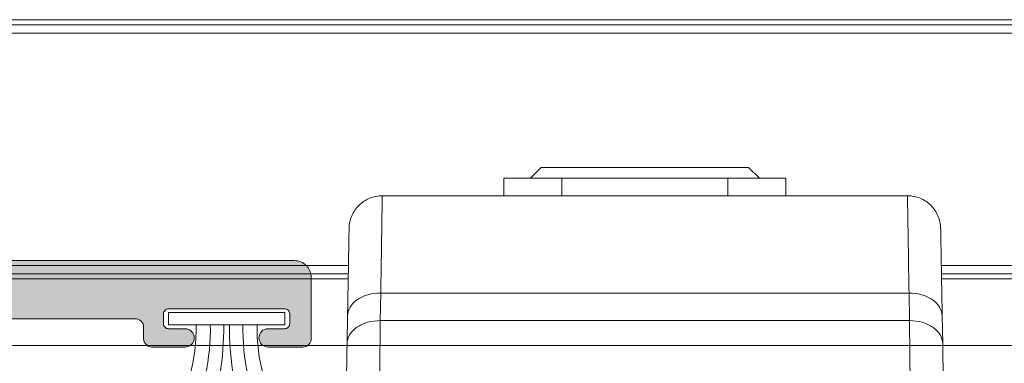
# Model space of a CAD drawing. Units: millimetres. Extents: x 0 to 4795, y -991 to 0.
# Drawn here: x 128 to 143, y -418 to -413 of the extents above; entities that cross this region are included whole.
import ezdxf

# ---------------------------------------------------------------- set-up
doc = ezdxf.new("R2010")
doc.units = ezdxf.units.MM
for name, color, linetype, lineweight in [('00_JUNTAS', 253, 'Continuous', 9), ('00_PERFILES', 7, 'Continuous', 9), ('HERRAJE', 8, 'Continuous', 15), ('Sombreado perfiles', 250, 'Continuous', 15)]:
    doc.layers.add(name, color=color, linetype=linetype, lineweight=lineweight)

# ---------------------------------------------------------------- blocks, each defined once
blk = doc.blocks.new('A$C61BA5B92')
at = {"layer": 'HERRAJE', "color": 7, "lineweight": 9, "extrusion": (0, 1, 0)}
for p, q in [((3.803, 32.08), (3.153, 31.43)), ((16.303, 32.08), (3.803, 32.08)), ((16.303, 32.08), (16.953, 31.43)), ((1.553, 31.43), (5.053, 31.43)), ((1.553, 30.379), (1.553, 31.43)), ((5.053, 31.43), (5.053, 30.379)), ((15.053, 31.43), (5.053, 31.43)), ((15.053, 30.379), (15.053, 31.43)), ((15.053, 31.43), (18.553, 31.43)), ((18.553, 30.379), (18.553, 31.43)), ((-5.772, 30.379), (25.878, 30.379)), ((-5.893, 22.861), (-5.864, 24.521)), ((-5.864, 24.521), (25.97, 24.521)), ((25.97, 24.521), (25.999, 22.861)), ((-7.893, 21.481), (-7.864, 23.142)), ((27.97, 23.142), (27.999, 21.481)), ((25.999, 22.861), (-5.893, 22.861))]:
    blk.add_line(p, q, dxfattribs=at)
at = {"layer": 'HERRAJE', "color": 7, "lineweight": 9}
for points, knots in [([(-7.772, 28.414), (-7.767, 28.673), (-7.712, 28.931), (-7.507, 29.406), (-7.358, 29.624), (-6.989, 29.987), (-6.769, 30.132), (-6.29, 30.328), (-6.031, 30.379), (-5.772, 30.379)], [0, 0, 0, 0, 0.25, 0.25, 0.5, 0.5, 0.75, 0.75, 1, 1, 1, 1]), ([(-5.772, 30.379), (-5.772, 30.379), (-5.774, 30.264), (-5.782, 29.787), (-5.787, 29.426), (-5.803, 28.45), (-5.812, 27.836), (-5.835, 26.359), (-5.849, 25.497), (-5.864, 24.521)], [0, 0, 0, 0, 0.25, 0.25, 0.5, 0.5, 0.75, 0.75, 1, 1, 1, 1]), ([(25.97, 24.521), (25.955, 25.497), (25.942, 26.359), (25.919, 27.836), (25.909, 28.45), (25.894, 29.426), (25.888, 29.787), (25.88, 30.264), (25.878, 30.379), (25.878, 30.379)], [0, 0, 0, 0, 0.25, 0.25, 0.5, 0.5, 0.75, 0.75, 1, 1, 1, 1]), ([(25.878, 30.379), (26.137, 30.379), (26.396, 30.328), (26.875, 30.132), (27.096, 29.987), (27.465, 29.624), (27.614, 29.406), (27.818, 28.931), (27.874, 28.673), (27.878, 28.414)], [0, 0, 0, 0, 0.25, 0.25, 0.5, 0.5, 0.75, 0.75, 1, 1, 1, 1]), ([(-7.864, 23.142), (-7.856, 23.556), (-7.846, 24.143), (-7.835, 24.771), (-7.83, 25.071), (-7.828, 25.196), (-7.826, 25.279), (-7.826, 25.32), (-7.813, 26.026), (-7.804, 26.587), (-7.792, 27.272), (-7.786, 27.572), (-7.781, 27.848), (-7.779, 27.968), (-7.779, 28.015), (-7.778, 28.045), (-7.778, 28.061), (-7.774, 28.301), (-7.772, 28.414), (-7.772, 28.414)], [0, 0, 0, 0, 0.125, 0.1875, 0.21875, 0.234375, 0.234375, 0.25, 0.25, 0.5, 0.5, 0.625, 0.6875, 0.71875, 0.734375, 0.734375, 0.75, 0.75, 1, 1, 1, 1]), ([(27.878, 28.414), (27.878, 28.414), (27.879, 28.371), (27.881, 28.248), (27.882, 28.167), (27.883, 28.129), (27.883, 28.102), (27.884, 28.089), (27.888, 27.844), (27.894, 27.5), (27.906, 26.815), (27.913, 26.434), (27.922, 25.92), (27.926, 25.646), (27.928, 25.525), (27.93, 25.444), (27.931, 25.402), (27.943, 24.709), (27.956, 23.97), (27.97, 23.142)], [0, 0, 0, 0, 0.125, 0.1875, 0.21875, 0.234375, 0.234375, 0.25, 0.25, 0.5, 0.5, 0.625, 0.6875, 0.71875, 0.734375, 0.734375, 0.75, 0.75, 1, 1, 1, 1]), ([(-7.864, 23.142), (-7.86, 23.325), (-7.806, 23.508), (-7.704, 23.676), (-7.603, 23.844), (-7.454, 23.998), (-7.269, 24.125), (-7.085, 24.253), (-6.864, 24.354), (-6.624, 24.422), (-6.383, 24.489), (-6.124, 24.523), (-5.864, 24.521)], [0, 0, 0, 0, 0.25, 0.25, 0.25, 0.5, 0.5, 0.5, 0.75, 0.75, 0.75, 1, 1, 1, 1]), ([(25.97, 24.521), (26.23, 24.523), (26.49, 24.489), (26.73, 24.422), (26.97, 24.354), (27.191, 24.253), (27.376, 24.125), (27.561, 23.998), (27.709, 23.844), (27.811, 23.676), (27.912, 23.508), (27.967, 23.325), (27.97, 23.142)], [0, 0, 0, 0, 0.25, 0.25, 0.25, 0.5, 0.5, 0.5, 0.75, 0.75, 0.75, 1, 1, 1, 1]), ([(-5.893, 22.861), (-6.153, 22.863), (-6.412, 22.829), (-6.653, 22.761), (-6.893, 22.694), (-7.114, 22.592), (-7.298, 22.465), (-7.483, 22.337), (-7.632, 22.184), (-7.733, 22.016), (-7.835, 21.848), (-7.889, 21.665), (-7.893, 21.481)], [0, 0, 0, 0, 0.25, 0.25, 0.25, 0.5, 0.5, 0.5, 0.75, 0.75, 0.75, 1, 1, 1, 1]), ([(-5.893, 22.861), (-5.895, 22.703), (-5.897, 22.518), (-5.901, 22.082), (-5.904, 21.831), (-5.91, 21.258), (-5.913, 20.935), (-5.921, 20.221), (-5.925, 19.83), (-5.929, 19.412)], [0, 0, 0, 0, 0.25, 0.25, 0.5, 0.5, 0.75, 0.75, 1, 1, 1, 1]), ([(25.999, 22.861), (26.259, 22.863), (26.519, 22.829), (26.999, 22.694), (27.22, 22.592), (27.59, 22.337), (27.738, 22.184), (27.941, 21.848), (27.996, 21.665), (27.999, 21.481)], [0, 0, 0, 0, 0.25, 0.25, 0.5, 0.5, 0.75, 0.75, 1, 1, 1, 1]), ([(26.035, 19.412), (26.031, 19.83), (26.027, 20.221), (26.02, 20.935), (26.016, 21.258), (26.01, 21.831), (26.008, 22.082), (26.003, 22.518), (26.001, 22.703), (25.999, 22.861)], [0, 0, 0, 0, 0.25, 0.25, 0.5, 0.5, 0.75, 0.75, 1, 1, 1, 1]), ([(-7.929, 19.412), (-7.922, 19.801), (-7.915, 20.175), (-7.903, 20.89), (-7.897, 21.206), (-7.893, 21.481)], [0, 0, 0, 0, 0.5, 0.5, 1, 1, 1, 1]), ([(27.999, 21.481), (28.004, 21.206), (28.009, 20.89), (28.022, 20.175), (28.028, 19.802), (28.035, 19.412)], [0, 0, 0, 0, 0.5, 0.5, 1, 1, 1, 1])]:
    blk.add_open_spline(points, degree=3, knots=knots, dxfattribs=at)
blk = doc.blocks.new('950030')
at = {"layer": '00_JUNTAS'}
blk.add_lwpolyline([(-5.781, 0.037), (1.219, 0.037), (1.219, -0.7), (-5.781, -0.7)], close=True, dxfattribs=at)
for centre, radius, start, end in [((-14.128, 0.337), 10.01, 358.28309, 33.50508), ((-15.65, 0.322), 12.39, 358.67956, 26.56125), ((-21.53, 0.073), 19.081, 359.8916, 17.66291), ((16.968, 0.073), 19.081, 162.33709, 180.1084), ((11.087, 0.322), 12.39, 153.43875, 181.32044), ((9.566, 0.337), 10.01, 146.49492, 181.71691)]:
    blk.add_arc(centre, radius, start, end, dxfattribs=at)

msp = doc.modelspace()

# ---------------------------------------------------------------- hatches: boundary and pattern name
at = {"layer": 'Sombreado perfiles'}
h = msp.add_hatch(color=256, dxfattribs=at)
edge = h.paths.add_edge_path()
edge.add_arc((125.0766, -417.4795), 0.675, 174.62062, 226.86344)
edge.add_arc((124.7005, -417.8808), 0.125, 226.86344, 330)
edge.add_line((124.8088, -417.9433), (124.8474, -417.8764))
edge.add_arc((124.7392, -417.8139), 0.125, 330, 404.74248)
edge.add_arc((125.0766, -417.4795), 0.35, 200.57312, 224.74248, ccw=False)
edge.add_line((124.7489, -417.6025), (124.696, -417.6025))
edge.add_arc((125.0766, -417.4795), 0.4, 162.09274, 197.90726, ccw=False)
edge.add_line((124.696, -417.3565), (124.7489, -417.3565))
edge.add_arc((125.0766, -417.4795), 0.35, 110.57312, 159.42688, ccw=False)
edge.add_line((124.9536, -417.1518), (124.9536, -417.0989))
edge.add_arc((125.0766, -417.4795), 0.4, 72.09274, 107.90726, ccw=False)
edge.add_line((125.1996, -417.0989), (125.1996, -417.1518))
edge.add_arc((125.0766, -417.4795), 0.35, 20.57312, 69.42688, ccw=False)
edge.add_line((125.4043, -417.3565), (125.4572, -417.3565))
edge.add_arc((125.0766, -417.4795), 0.4, -17.90726, 17.90726, ccw=False)
edge.add_line((125.4572, -417.6025), (125.4043, -417.6025))
edge.add_arc((125.0766, -417.4795), 0.35, 315.25752, 339.42688, ccw=False)
edge.add_arc((125.414, -417.8139), 0.125, 135.25752, 210)
edge.add_line((125.3057, -417.8764), (125.3444, -417.9433))
edge.add_arc((125.4526, -417.8808), 0.125, 210, 313.13656)
edge.add_arc((125.0766, -417.4795), 0.675, 313.13656, 360)
edge.add_arc((125.9016, -417.4795), 0.15, 0, 180, ccw=False)
edge.add_line((126.0516, -417.4795), (126.0516, -420.3795))
edge.add_arc((126.1766, -420.3795), 0.125, 180, 270)
edge.add_line((126.1766, -420.5045), (126.4266, -420.5045))
edge.add_arc((126.4266, -420.2545), 0.25, 270, 360)
edge.add_line((126.6766, -420.2545), (126.6766, -419.4545))
edge.add_line((126.6766, -419.4545), (126.6546, -419.4325))
edge.add_arc((126.7076, -419.3795), 0.075, 135, 225, ccw=False)
edge.add_line((126.6546, -419.3265), (126.6766, -419.3045))
edge.add_line((126.6766, -419.3045), (126.6766, -417.7795))
edge.add_arc((127.1766, -417.7795), 0.5, 90, 180, ccw=False)
edge.add_line((127.1766, -417.2795), (129.5516, -417.2795))
edge.add_arc((129.5516, -417.4045), 0.125, 0, 90, ccw=False)
edge.add_line((129.6766, -417.4045), (129.6766, -417.5795))
edge.add_arc((129.8016, -417.5795), 0.125, 180, 270)
edge.add_line((129.8016, -417.7045), (130.3016, -417.7045))
edge.add_arc((130.3016, -417.567), 0.1375, 270, 450)
edge.add_line((130.3016, -417.4295), (130.0516, -417.4295))
edge.add_arc((130.0516, -417.3545), 0.075, 180, 270, ccw=False)
edge.add_line((129.9766, -417.3545), (129.9766, -417.2045))
edge.add_arc((130.0516, -417.2045), 0.075, 90, 180, ccw=False)
edge.add_line((130.0516, -417.1295), (131.8016, -417.1295))
edge.add_arc((131.8016, -417.2045), 0.075, 0, 90, ccw=False)
edge.add_line((131.8766, -417.2045), (131.8766, -417.3545))
edge.add_arc((131.8016, -417.3545), 0.075, -90, 0, ccw=False)
edge.add_line((131.8016, -417.4295), (131.5516, -417.4295))
edge.add_arc((131.5516, -417.567), 0.1375, 90, 270)
edge.add_line((131.5516, -417.7045), (132.0766, -417.7045))
edge.add_arc((132.0766, -417.5795), 0.125, 270, 360)
edge.add_line((132.2016, -417.5795), (132.2016, -416.6545))
edge.add_arc((131.9516, -416.6545), 0.25, 0, 90)
edge.add_line((131.9516, -416.4045), (122.5516, -416.4045))
edge.add_arc((122.5516, -416.6545), 0.25, 90, 180)
edge.add_line((122.3016, -416.6545), (122.3016, -418.3295))
edge.add_arc((122.4266, -418.3295), 0.125, 180, 270)
edge.add_line((122.4266, -418.4545), (122.6766, -418.4545))
edge.add_line((122.6766, -418.4545), (122.6985, -418.4325))
edge.add_arc((122.7516, -418.4856), 0.075, 45, 135, ccw=False)
edge.add_line((122.8046, -418.4325), (122.8266, -418.4545))
edge.add_line((122.8266, -418.4545), (122.8485, -418.4325))
edge.add_arc((122.9016, -418.4856), 0.075, 45, 135, ccw=False)
edge.add_line((122.9546, -418.4325), (122.9766, -418.4545))
edge.add_line((122.9766, -418.4545), (122.9985, -418.4325))
edge.add_arc((123.0516, -418.4856), 0.075, 45, 135, ccw=False)
edge.add_line((123.1046, -418.4325), (123.1266, -418.4545))
edge.add_line((123.1266, -418.4545), (123.1485, -418.4325))
edge.add_arc((123.2016, -418.4856), 0.075, 45, 135, ccw=False)
edge.add_line((123.2546, -418.4325), (123.2766, -418.4545))
edge.add_line((123.2766, -418.4545), (123.2985, -418.4325))
edge.add_arc((123.3516, -418.4856), 0.075, 45, 135, ccw=False)
edge.add_line((123.4046, -418.4325), (123.4266, -418.4545))
edge.add_arc((123.4266, -418.3295), 0.125, 270, 360)
edge.add_line((123.5516, -418.3295), (123.5516, -418.1295))
edge.add_arc((123.4266, -418.1295), 0.125, 0, 90)
edge.add_line((123.4266, -418.0045), (122.8766, -418.0045))
edge.add_arc((122.8766, -417.8795), 0.125, 180, 270, ccw=False)
edge.add_line((122.7516, -417.8795), (122.7516, -417.4045))
edge.add_arc((122.8766, -417.4045), 0.125, 90, 180, ccw=False)
edge.add_line((122.8766, -417.2795), (124.2801, -417.2795))
edge.add_arc((124.2801, -417.4045), 0.125, -5.37938, 90, ccw=False)

# ---------------------------------------------------------------- linework, layer by layer
at = {"layer": '00_PERFILES', "ltscale": 5}
for p, q in [((150.2353, -412.7787), (104.9428, -412.7787)), ((150.2353, -412.8537), (104.9428, -412.8537)), ((150.2353, -412.9787), (104.9428, -412.9787)), ((132.7622, -416.4787), (108.4792, -416.4787)), ((150.2353, -416.4787), (141.6942, -416.4787)), ((132.76, -416.6053), (108.489, -416.6053)), ((132.7587, -416.6803), (108.5053, -416.6803)), ((150.2353, -416.6053), (141.6964, -416.6053)), ((150.2353, -416.6803), (141.6977, -416.6803)), ((150.2353, -417.6795), (108.7917, -417.6795))]:
    msp.add_line(p, q, dxfattribs=at)
msp.add_lwpolyline([(127.1766, -417.2795), (129.5516, -417.2795, -0.4142136), (129.6766, -417.4045), (129.6766, -417.5795, 0.4142136), (129.8016, -417.7045), (130.3016, -417.7045, 1), (130.3016, -417.4295), (130.0516, -417.4295, -0.4142136), (129.9766, -417.3545), (129.9766, -417.2045, -0.4142136), (130.0516, -417.1295), (131.8016, -417.1295, -0.4142136), (131.8766, -417.2045), (131.8766, -417.3545, -0.4142136), (131.8016, -417.4295), (131.5516, -417.4295, 1), (131.5516, -417.7045), (132.0766, -417.7045, 0.4142136), (132.2016, -417.5795), (132.2016, -416.6545, 0.4142136), (131.9516, -416.4045), (122.5516, -416.4045, 0.4142136)], format="xyb", dxfattribs=at)

# ---------------------------------------------------------------- block references
at = {"xscale": 0.25, "yscale": 0.25, "zscale": 0.25}
msp.add_blockref('A$C61BA5B92', (134.7149, -423.0225), dxfattribs=at)
at = {"layer": '00_JUNTAS', "xscale": 0.25, "yscale": 0.25, "zscale": 0.25, "rotation": 180}
msp.add_blockref('950030', (130.3563, -417.3624), dxfattribs=at)

doc.saveas('drawing.dxf')
